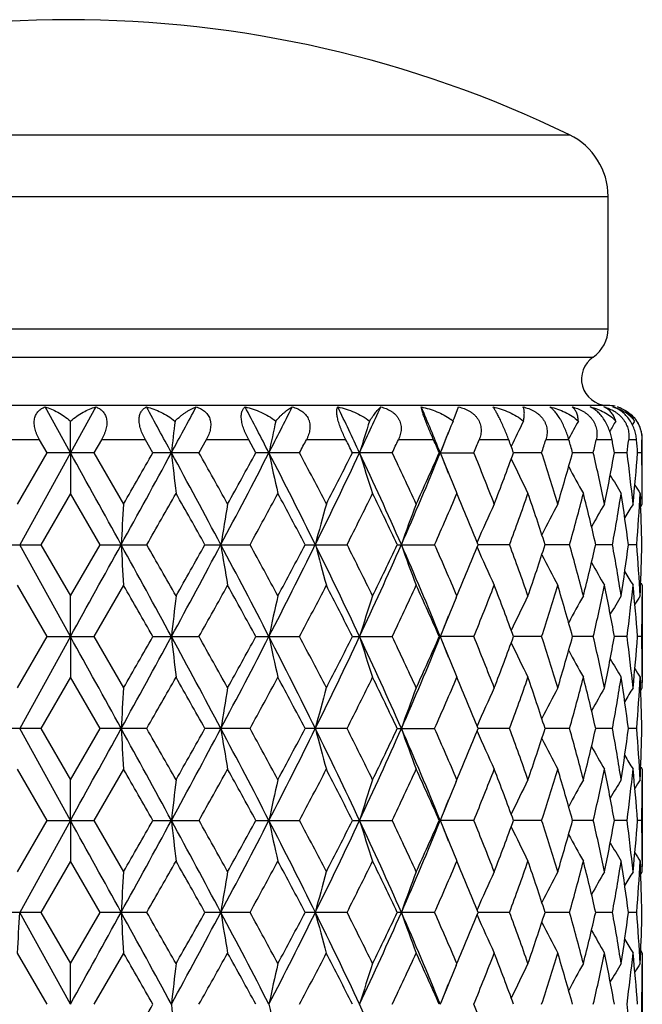
# Model space of a CAD drawing. Units: inches. Extents: x 0 to 11, y 0 to 8.5.
# Drawn here: x 3.7 to 4.1, y 5.4 to 6 of the extents above; entities that cross this region are included whole.
import ezdxf

# ---------------------------------------------------------------- set-up
doc = ezdxf.new("R2010")
doc.units = ezdxf.units.IN
doc.header["$LTSCALE"] = 0.605
doc.header["$MEASUREMENT"] = 0
doc.layers.get('0').update_dxf_attribs({"linetype": 'CONTINUOUS'})

msp = doc.modelspace()

# ---------------------------------------------------------------- linework, layer by layer
at = {"color": 7, "linetype": 'CONTINUOUS'}
for p, q in [((3.44392, 5.93532), (4.02884, 5.93532)), ((3.42138, 5.89934), (4.05138, 5.89934)), ((4.05138, 5.82209), (4.05138, 5.89934)), ((3.42138, 5.82209), (4.05138, 5.82209)), ((3.43011, 5.80557), (4.04265, 5.80557)), ((4.05138, 5.77726), (3.42138, 5.77726)), ((3.7375, 5.74968), (3.72272, 5.77643)), ((3.75228, 5.77643), (3.7375, 5.74968)), ((3.96152, 5.7696), (3.9641, 5.77643)), ((3.7375, 5.74968), (3.73754, 5.7682)), ((3.71948, 5.75726), (3.69377, 5.75726)), ((3.72385, 5.74968), (3.71948, 5.75726)), ((3.75562, 5.75726), (3.75125, 5.74968)), ((3.78131, 5.75726), (3.75562, 5.75726)), ((3.78564, 5.74968), (3.78131, 5.75726)), ((3.81682, 5.75726), (3.81256, 5.74968)), ((3.84161, 5.75726), (3.81682, 5.75726)), ((3.84576, 5.74968), (3.84161, 5.75726)), ((3.89832, 5.75726), (3.87526, 5.75726)), ((3.9495, 5.75726), (3.92897, 5.75726)), ((3.99341, 5.75726), (3.97611, 5.75726)), ((4.02855, 5.75726), (4.01506, 5.75726)), ((4.02839, 5.7578), (4.0285, 5.75799)), ((4.05371, 5.75726), (4.0445, 5.75726)), ((4.06805, 5.75726), (4.06343, 5.75726)), ((4.07138, 5.75726), (4.0712, 5.75726)), ((4.07138, 5.71975), (4.07138, 5.75726)), ((3.7066, 5.71975), (3.72385, 5.74968)), ((3.7375, 5.74968), (3.70787, 5.69601)), ((3.75125, 5.74968), (3.72385, 5.74968)), ((3.7375, 5.74968), (3.73755, 5.72595)), ((3.75125, 5.74968), (3.76849, 5.71975)), ((3.81256, 5.74968), (3.78564, 5.74968)), ((3.87127, 5.74968), (3.84576, 5.74968)), ((3.92538, 5.74968), (3.90214, 5.74968)), ((3.95286, 5.74968), (3.97303, 5.74968)), ((4.01261, 5.74968), (3.99619, 5.74968)), ((4.04276, 5.74968), (4.03066, 5.74968)), ((4.06246, 5.74968), (4.05509, 5.74968)), ((4.07102, 5.74968), (4.06863, 5.74968)), ((3.73755, 5.72595), (3.72027, 5.69601)), ((3.75482, 5.69601), (3.73755, 5.72595)), ((3.9627, 5.72698), (3.96314, 5.72595)), ((4.07011, 5.72595), (4.07027, 5.72262)), ((4.07046, 5.71829), (4.07138, 5.71975)), ((3.69298, 5.69601), (3.72027, 5.69601)), ((3.7375, 5.64234), (3.70787, 5.69601)), ((3.72027, 5.69601), (3.73755, 5.66608)), ((3.73755, 5.66608), (3.75482, 5.69601)), ((3.75482, 5.69601), (3.7821, 5.69601)), ((3.81604, 5.69601), (3.84237, 5.69601)), ((3.87454, 5.69601), (3.89902, 5.69601)), ((3.92832, 5.69601), (3.95012, 5.69601)), ((3.99392, 5.69601), (3.97555, 5.69601)), ((4.02894, 5.69601), (4.01462, 5.69601)), ((4.05397, 5.69601), (4.04419, 5.69601)), ((4.06816, 5.69601), (4.06326, 5.69601)), ((3.72385, 5.64234), (3.7066, 5.67227)), ((3.76849, 5.67227), (3.75125, 5.64234)), ((4.07011, 5.66608), (4.07027, 5.6694)), ((4.07046, 5.67373), (4.07138, 5.67227)), ((4.07138, 5.67227), (4.07138, 5.61544)), ((3.7375, 5.64234), (3.73755, 5.66608)), ((3.9627, 5.66504), (3.96314, 5.66608)), ((4.07138, 5.66607), (4.07138, 5.66562)), ((3.7066, 5.6124), (3.72385, 5.64234)), ((3.7375, 5.64234), (3.70787, 5.58866)), ((3.72385, 5.64234), (3.75125, 5.64234)), ((3.7375, 5.64234), (3.73755, 5.6186)), ((3.75125, 5.64234), (3.76849, 5.6124)), ((3.78564, 5.64234), (3.81256, 5.64234)), ((3.84576, 5.64234), (3.87127, 5.64234)), ((3.90214, 5.64234), (3.92538, 5.64234)), ((3.95286, 5.64234), (3.95346, 5.64234)), ((3.97303, 5.64234), (3.95346, 5.64234)), ((4.01261, 5.64234), (3.99619, 5.64234)), ((4.04276, 5.64234), (4.03066, 5.64234)), ((4.06246, 5.64234), (4.05509, 5.64234)), ((4.07102, 5.64234), (4.06863, 5.64234)), ((3.73755, 5.6186), (3.72027, 5.58866)), ((3.75482, 5.58866), (3.73755, 5.6186)), ((3.9627, 5.61963), (3.96314, 5.6186)), ((4.07011, 5.6186), (4.07027, 5.61527)), ((4.07046, 5.61094), (4.07138, 5.6124)), ((4.07138, 5.6124), (4.07138, 5.61544)), ((3.72027, 5.58866), (3.69298, 5.58866)), ((3.7375, 5.53499), (3.70787, 5.58866)), ((3.72027, 5.58866), (3.73755, 5.55873)), ((3.73755, 5.55873), (3.75482, 5.58866)), ((3.7821, 5.58866), (3.75482, 5.58866)), ((3.84237, 5.58866), (3.81604, 5.58866)), ((3.89902, 5.58866), (3.87454, 5.58866)), ((3.92832, 5.58866), (3.95012, 5.58866)), ((3.99392, 5.58866), (3.97555, 5.58866)), ((4.02894, 5.58866), (4.01462, 5.58866)), ((4.05397, 5.58866), (4.04419, 5.58866)), ((4.06816, 5.58866), (4.06326, 5.58866)), ((3.72385, 5.53499), (3.7066, 5.56493)), ((3.76849, 5.56493), (3.75125, 5.53499)), ((4.07046, 5.56639), (4.07138, 5.56493)), ((4.07138, 5.56493), (4.07138, 5.50809)), ((4.07011, 5.55873), (4.07027, 5.56206)), ((3.7375, 5.53499), (3.73755, 5.55873)), ((3.96269, 5.55769), (3.96314, 5.55873)), ((4.07138, 5.55873), (4.07138, 5.55827)), ((3.7066, 5.50506), (3.72385, 5.53499)), ((3.7375, 5.53499), (3.70787, 5.48132)), ((3.72385, 5.53499), (3.75125, 5.53499)), ((3.7375, 5.53499), (3.73755, 5.51125)), ((3.75125, 5.53499), (3.76849, 5.50506)), ((3.78564, 5.53499), (3.81256, 5.53499)), ((3.84576, 5.53499), (3.87127, 5.53499)), ((3.90214, 5.53499), (3.92538, 5.53499)), ((3.97303, 5.53499), (3.95286, 5.53499)), ((4.01261, 5.53499), (3.99619, 5.53499)), ((4.04276, 5.53499), (4.03066, 5.53499)), ((4.06246, 5.53499), (4.05509, 5.53499)), ((4.07102, 5.53499), (4.06863, 5.53499)), ((3.73755, 5.51125), (3.72027, 5.48132)), ((3.75482, 5.48132), (3.73755, 5.51125)), ((3.9627, 5.51229), (3.96314, 5.51125)), ((4.07011, 5.51125), (4.07027, 5.50793)), ((4.07138, 5.50506), (4.07138, 5.50809)), ((4.07046, 5.50359), (4.07138, 5.50506)), ((3.72027, 5.48132), (3.69298, 5.48132)), ((3.7375, 5.42764), (3.70787, 5.48132)), ((3.72027, 5.48132), (3.73755, 5.45138)), ((3.73755, 5.45138), (3.75482, 5.48132)), ((3.7821, 5.48132), (3.75482, 5.48132)), ((3.84237, 5.48132), (3.81604, 5.48132)), ((3.89902, 5.48132), (3.87454, 5.48132)), ((3.95012, 5.48132), (3.92832, 5.48132)), ((3.99392, 5.48132), (3.97555, 5.48132)), ((4.02894, 5.48132), (4.01462, 5.48132)), ((4.05397, 5.48132), (4.04419, 5.48132)), ((4.06816, 5.48132), (4.06326, 5.48132)), ((3.72385, 5.42764), (3.7066, 5.45758)), ((3.76849, 5.45758), (3.75125, 5.42764)), ((4.07046, 5.45904), (4.07138, 5.45758)), ((4.07138, 5.45758), (4.07138, 5.40075)), ((3.7375, 5.42764), (3.73755, 5.45138)), ((3.96269, 5.45034), (3.96314, 5.45138)), ((4.07011, 5.45138), (4.07027, 5.45471)), ((4.07138, 5.45138), (4.07138, 5.45093))]:
    msp.add_line(p, q, dxfattribs=at)
for centre, radius, start, end in [((3.73638, 5.33253), 0.67, 64.11871, 115.88129), ((4.01138, 5.89934), 0.04, 0, 64.11871), ((4.03138, 5.82209), 0.02, 304.28989, 360), ((4.05138, 5.79276), 0.0155, 124.28989, 266.762), ((-4.29457, 1.35656), 9.20677, 28.500245, 28.689838), ((-2.54028, 9.19095), 7.21088, 331.495151, 331.736737), ((0.00634, 3.76982), 4.32663, 27.23235, 27.63146), ((0.46952, 7.49155), 3.80588, 332.76265, 333.21466), ((1.39556, 4.57273), 2.77293, 25.11549, 25.72746), ((1.6098, 6.82648), 2.53644, 334.87911, 335.54468), ((2.09197, 4.99227), 2.00968, 22.1407, 22.96648), ((4.04281, 5.75277), 0.02444, 72.8733, 75.54226), ((4.04482, 5.76648), 0.01076, 62.91091, 67.64361), ((4.05138, 5.75726), 0.02, 78, 90), ((6.27849, 5.48157), 2.49645, 173.40698, 173.83455), ((5.17269, 5.47217), 1.34816, 167.31549, 168.12078), ((4.86105, 5.45801), 0.99829, 161.89703, 163.01153), ((4.73388, 5.44533), 0.83767, 157.32932, 157.78084), ((3.93701, 5.73687), 0.03942, 53.13107, 54.91426), ((3.93758, 5.73764), 0.03846, 52.60878, 53.12396), ((3.70654, 5.87613), 0.27634, 337.00941, 337.32351), ((4.69771, 5.42447), 0.77598, 153.70653, 154.92571), ((4.68199, 5.40943), 0.74064, 151.02663, 151.9254), ((4.67906, 5.3978), 0.72493, 149.27313, 149.82258), ((4.67935, 5.39165), 0.71898, 148.41757, 148.61682), ((4.05138, 5.75726), 0.02, 0, 36), ((4.74834, 5.43947), 0.85327, 157.78333, 158.68088), ((2.17607, 6.47287), 1.91888, 337.85957, 338.24699), ((0.74391, 7.40243), 3.53723, 332.14445, 332.2832), ((1.32689, 4.45764), 2.8812, 26.64374, 26.81247), ((1.77144, 6.77647), 2.38616, 334.51289, 334.71431), ((2.07774, 4.92349), 2.04907, 23.77871, 24.01047), ((2.33168, 6.42042), 1.77311, 337.77265, 338.03695), ((2.51725, 5.21066), 1.57411, 20.02486, 20.31873), ((2.67553, 6.18644), 1.40661, 341.91027, 342.23471), ((2.79016, 5.40745), 1.28685, 15.42324, 15.77356), ((2.89115, 6.01859), 1.18259, 346.85662, 347.23338), ((2.95986, 5.55487), 1.11242, 10.0862, 10.4829), ((3.01552, 5.88829), 1.05607, 352.45854, 352.87308), ((3.04761, 5.67433), 1.0238, 4.22097, 4.64636), ((3.06467, 5.77661), 1.00671, 358.46756, 358.89899), ((-20.06623, -7.42076), 27.20438, 28.826344, 28.955456), ((-5.35234, 10.71852), 10.41106, 331.156372, 331.493049), ((-7.69642, 12.30901), 13.22356, 330.112609, 330.262097), ((-1.81683, 2.69876), 6.38884, 27.978336, 28.52478), ((6.26034, 6.0158), 2.4782, 186.16458, 186.71692), ((-1.47385, 2.77718), 6.06481, 29.024786, 29.348716), ((-0.22557, 7.84954), 4.58774, 332.00406, 332.76058), ((-0.57388, 8.1624), 5.03531, 330.98074, 331.36954), ((0.69647, 4.1232), 3.55129, 26.28811, 27.25806), ((5.1641, 6.02536), 1.33938, 191.87773, 192.9175), ((0.85208, 4.15389), 3.41498, 27.29201, 27.85862), ((1.29441, 6.97448), 2.88483, 333.6938, 334.87701), ((1.1852, 7.11338), 3.03997, 332.7138, 333.34685), ((1.72099, 4.72403), 2.41406, 23.74305, 25.1424), ((4.8559, 6.03976), 0.99289, 196.9867, 198.42475), ((1.82572, 4.74864), 2.32608, 24.67611, 25.49025), ((2.03539, 6.53042), 2.07088, 336.23871, 337.85148), ((2.00054, 6.61029), 2.13359, 335.33, 336.21154), ((2.17547, 5.02628), 1.91951, 21.75256, 22.1398), ((4.74177, 6.0573), 0.84621, 201.31652, 202.97649), ((2.36386, 5.09199), 1.73839, 21.16858, 22.23047), ((2.46983, 6.30628), 1.62468, 338.83767, 339.96547), ((2.69573, 5.31945), 1.38537, 16.79488, 18.09262), ((2.76277, 6.09967), 1.31531, 343.21105, 344.56837), ((2.91065, 5.48518), 1.1626, 11.63996, 13.15047), ((2.94378, 5.94749), 1.12877, 348.36018, 349.90744), ((3.02526, 5.61229), 1.04626, 5.89498, 7.54568), ((3.04074, 5.8256), 1.03069, 354.10522, 355.77586), ((3.06576, 5.72278), 1.00562, 0.2061, 1.53282), ((4.69557, 6.07388), 0.7736, 205.07284, 206.72824), ((4.6807, 6.08924), 0.73918, 208.05696, 209.4382), ((4.67807, 6.10098), 0.72377, 210.22424, 211.20926), ((-4.2072, 10.26716), 9.20459, 330.223567, 330.438014), ((-2.29017, 2.27124), 7.00106, 29.286607, 29.567875), ((0.08229, 7.75619), 4.28749, 331.28132, 331.73647), ((0.58958, 3.96798), 3.71174, 27.74631, 28.26969), ((1.46031, 6.92747), 2.73199, 333.20792, 333.90906), ((1.69571, 4.63939), 2.47002, 25.3267, 26.09739), ((2.1519, 6.49583), 1.96807, 336.0212, 336.97153), ((2.28717, 5.01333), 1.82117, 22.01548, 23.03504), ((2.56302, 6.22462), 1.52542, 339.72459, 340.91871), ((2.64757, 5.25635), 1.43601, 17.82837, 19.08753), ((2.82133, 6.03588), 1.25453, 344.28111, 345.69659), ((2.8655, 5.42727), 1.20894, 12.84381, 14.30331), ((2.97769, 5.89388), 1.09432, 349.58283, 351.17254), ((3.00206, 5.5618), 1.06965, 7.20797, 8.82728), ((4.67839, 6.10712), 0.71785, 211.6127, 212.07272), ((3.05441, 5.77707), 1.01699, 355.42842, 357.11852), ((3.06242, 5.67522), 1.00896, 1.18071, 2.69262), ((8.54136, 5.43225), 4.78152, 176.55289, 176.83782), ((5.51668, 5.42565), 1.71283, 170.11295, 170.91804), ((4.97139, 5.41345), 1.12691, 164.22857, 165.47898), ((4.78572, 5.39733), 0.90567, 159.14499, 160.74378), ((4.71335, 5.37992), 0.80378, 154.98908, 156.7296), ((4.68609, 5.36365), 0.75353, 151.79852, 153.33195), ((4.67886, 5.34985), 0.73015, 149.56215, 150.75973), ((4.67848, 5.3407), 0.7203, 148.24833, 148.98831), ((-20.05877, 18.80867), 27.19586, 331.044509, 331.173661), ((-5.35086, 0.6743), 10.40938, 28.506971, 28.843702), ((8.54098, 5.95975), 4.78114, 183.16219, 183.44714), ((-4.66594, 0.86356), 9.73252, 29.567602, 29.770418), ((-1.81629, 8.69297), 6.38823, 331.47521, 332.021706), ((-2.55414, 9.26965), 7.30412, 330.438158, 330.707758), ((-0.2249, 3.54283), 4.58699, 27.23943, 27.99608), ((5.51654, 5.96636), 1.7127, 189.08199, 189.88714), ((-0.02051, 3.58005), 4.40445, 28.26938, 28.71244), ((0.69668, 7.26872), 3.55105, 332.74196, 333.71197), ((0.51143, 7.46559), 3.80025, 331.7366, 332.24779), ((1.29483, 4.41775), 2.88436, 25.12301, 26.30641), ((4.97131, 5.97855), 1.12682, 194.52107, 195.77157), ((1.41524, 4.44215), 2.78233, 26.09709, 26.78555), ((1.72111, 6.66794), 2.41392, 334.85765, 336.25707), ((1.65819, 6.77069), 2.51166, 333.90918, 334.6671), ((2.0357, 4.86173), 2.07054, 22.14853, 23.76156), ((4.78565, 5.99467), 0.9056, 199.25628, 200.85519), ((2.12668, 4.88523), 1.99557, 23.03485, 23.97208), ((2.26533, 6.38774), 1.84481, 336.97166, 337.97816), ((4.71329, 6.01208), 0.80372, 203.27049, 205.01112), ((2.54741, 5.16183), 1.54199, 19.08756, 20.26885), ((2.6339, 6.14023), 1.45042, 340.91886, 342.16552), ((2.81156, 5.35352), 1.26463, 14.30895, 15.71312), ((2.86551, 5.96475), 1.20892, 345.69678, 347.15631), ((2.97765, 5.49814), 1.09436, 8.82741, 10.41707), ((3.00206, 5.83022), 1.06965, 351.17277, 352.7921), ((3.05438, 5.61495), 1.01701, 2.88146, 4.57153), ((3.06241, 5.7168), 1.00897, 357.3074, 358.81931), ((4.68605, 6.02835), 0.75348, 206.66818, 208.20169), ((4.67884, 6.04216), 0.73012, 209.24043, 210.43806), ((4.67846, 6.05131), 0.72028, 211.01189, 211.75188), ((-6.90004, -0.46071), 12.30572, 29.732513, 29.893151), ((-1.30169, 8.5187), 5.86762, 330.645655, 330.980472), ((-0.44655, 3.29968), 4.88998, 28.62486, 29.02522), ((0.91215, 7.20676), 3.34721, 332.13547, 332.71355), ((1.23628, 4.30463), 2.98266, 26.64724, 27.29245), ((1.85653, 6.62897), 2.29207, 334.50354, 335.32976), ((2.02815, 4.79415), 2.10331, 23.78227, 24.6765), ((2.38237, 6.29266), 1.71846, 337.76322, 338.83743), ((2.48673, 5.09209), 1.60663, 20.02833, 21.16881), ((2.70745, 6.06889), 1.37309, 341.90144, 343.2108), ((2.77343, 5.29542), 1.30422, 15.42597, 16.79483), ((2.91058, 5.90686), 1.16267, 346.84948, 348.35991), ((2.94387, 5.44455), 1.12869, 10.09257, 11.63996), ((3.02524, 5.77973), 1.04628, 352.45427, 354.10495), ((3.04079, 5.56642), 1.03064, 4.22413, 5.89485), ((6.26052, 5.3762), 2.47838, 173.28312, 173.8354), ((5.1642, 5.36664), 1.33948, 167.08256, 168.12224), ((4.85597, 5.35224), 0.99296, 161.57534, 163.01326), ((4.74183, 5.3347), 0.84627, 157.02364, 158.68343), ((4.69562, 5.31812), 0.77366, 153.27187, 154.92714), ((4.68075, 5.30276), 0.73923, 150.56192, 151.94305), ((4.67811, 5.29102), 0.72381, 148.79086, 149.77581), ((4.67843, 5.28488), 0.71789, 147.9274, 148.38738), ((3.06577, 5.66924), 1.00561, 358.46715, 359.79389), ((2.17601, 6.36552), 1.91893, 337.86014, 338.24749), ((-20.07084, -7.53066), 27.20965, 28.826376, 28.955462), ((-5.34001, 10.60445), 10.39702, 331.156063, 331.493194), ((-7.56541, 12.12661), 13.07258, 330.111676, 330.262891), ((-1.81317, 2.59339), 6.38469, 27.978116, 28.524915), ((6.26077, 5.90851), 2.47863, 186.16473, 186.71695), ((-1.49732, 2.65671), 6.0917, 29.025571, 29.348074), ((-0.22071, 7.73966), 4.58226, 332.00346, 332.76089), ((-0.55474, 8.04453), 5.01347, 330.97983, 331.37032), ((0.69891, 4.01709), 3.54856, 26.28763, 27.25833), ((5.16433, 5.91807), 1.33961, 191.878, 192.91756), ((0.84469, 4.04268), 3.42332, 27.29277, 27.858), ((1.29739, 6.8657), 2.88152, 333.69292, 334.87748), ((1.19214, 7.00251), 3.03219, 332.71292, 333.3476), ((1.72279, 4.61751), 2.41208, 23.74231, 25.1428), ((4.85607, 5.93247), 0.99307, 196.98708, 198.42483), ((1.82237, 4.63972), 2.32978, 24.67682, 25.48967), ((2.03753, 6.42218), 2.06855, 336.23754, 337.85212), ((2.00387, 6.50145), 2.12994, 335.32919, 336.21224), ((2.17666, 4.9194), 1.91824, 21.75287, 22.1404), ((4.74191, 5.95001), 0.84636, 201.31698, 202.97673), ((2.36209, 4.98394), 1.74029, 21.16922, 22.22996), ((2.47163, 6.19825), 1.62275, 338.83695, 339.96609), ((2.69475, 5.21179), 1.38641, 16.79541, 18.09219), ((2.76379, 5.99203), 1.31425, 343.21047, 344.56888), ((2.9029, 5.37613), 1.17054, 11.64511, 13.1454), ((2.94433, 5.84004), 1.12821, 348.35976, 349.90781), ((3.02499, 5.50491), 1.04653, 5.89521, 7.5455), ((3.04098, 5.71824), 1.03045, 354.10501, 355.77605), ((3.06574, 5.61544), 1.00565, 0.20612, 1.53282), ((4.69571, 5.96661), 0.77376, 205.07331, 206.72833), ((4.68085, 5.98198), 0.73934, 208.05739, 209.43828), ((4.67822, 5.99372), 0.72394, 210.22459, 211.20934), ((4.67855, 5.99987), 0.71804, 211.61291, 212.07279), ((-4.26348, 10.19176), 9.2693, 330.224928, 330.43788), ((-2.26691, 2.1771), 6.97431, 29.285458, 29.567808), ((0.07009, 7.65541), 4.30134, 331.28265, 331.73634), ((0.59602, 3.86411), 3.70442, 27.7452, 28.26962), ((1.4554, 6.82253), 2.73746, 333.20919, 333.90893), ((1.69848, 4.5334), 2.46694, 25.32566, 26.09732), ((2.14943, 6.38954), 1.97075, 336.02237, 336.97141), ((2.28857, 4.90658), 1.81965, 22.01455, 23.03497), ((2.56165, 6.11775), 1.52687, 339.72561, 340.91861), ((2.64832, 5.14927), 1.43521, 17.82759, 19.08746), ((2.82054, 5.92874), 1.25533, 344.28192, 345.6965), ((2.87435, 5.32207), 1.19983, 12.83795, 14.30854), ((2.97726, 5.7866), 1.09475, 349.58337, 351.17248), ((3.00234, 5.4545), 1.06937, 7.20756, 8.82732), ((3.05424, 5.66973), 1.01716, 355.42866, 357.1185), ((8.54051, 5.32494), 4.78067, 176.55275, 176.83772), ((5.51638, 5.31834), 1.71253, 170.11256, 170.91778), ((4.9712, 5.30615), 1.12672, 164.22798, 165.47858), ((4.78558, 5.29002), 0.90552, 159.14423, 160.74326), ((4.71325, 5.2726), 0.80368, 154.98824, 156.72894), ((4.68608, 5.2563), 0.75352, 151.79768, 153.33109), ((4.67893, 5.24245), 0.73023, 149.56134, 150.75876), ((4.67862, 5.23326), 0.72047, 148.24756, 148.98733), ((3.06245, 5.56788), 1.00893, 1.18063, 2.69261), ((-20.1222, 18.73634), 27.26832, 331.044652, 331.173461), ((-5.34482, 0.57024), 10.4025, 28.506959, 28.843912), ((8.53915, 5.8523), 4.77931, 183.16215, 183.44721), ((-4.61435, 0.78566), 9.67311, 29.566686, 29.770747), ((-1.82278, 8.5891), 6.3956, 331.475567, 332.021432), ((-2.57671, 9.175), 7.33001, 330.438923, 330.70757), ((-0.22418, 3.43584), 4.58618, 27.23953, 27.99632), ((5.51589, 5.8589), 1.71204, 189.08185, 189.88732), ((-0.00996, 3.47846), 4.39243, 28.26848, 28.71276), ((0.69369, 7.16287), 3.5544, 332.74253, 333.71162), ((0.50532, 7.36148), 3.80716, 331.73734, 332.2476), ((1.29492, 4.31043), 2.88427, 25.12322, 26.30666), ((4.97089, 5.87109), 1.12639, 194.52085, 195.77185), ((1.41939, 4.33688), 2.77769, 26.09625, 26.78585), ((1.71923, 6.56144), 2.41599, 334.85844, 336.25666), ((1.65554, 6.66461), 2.51459, 333.90989, 334.66692), ((2.03562, 4.75433), 2.07063, 22.14887, 23.76183), ((4.78533, 5.88721), 0.90525, 199.256, 200.85554), ((2.12873, 4.77878), 1.99333, 23.03407, 23.97235), ((2.26396, 6.28096), 1.84629, 336.9723, 337.97799), ((2.54853, 5.05488), 1.54081, 19.08688, 20.26908), ((2.63312, 6.03314), 1.45124, 340.91941, 342.16537), ((2.81218, 5.24635), 1.26399, 14.30841, 15.7133), ((2.86507, 5.8575), 1.20938, 345.6972, 347.15618), ((2.97246, 5.38991), 1.09962, 8.83109, 10.41315), ((3.00183, 5.7229), 1.06989, 351.17304, 352.79201), ((3.05444, 5.50761), 1.01696, 2.88136, 4.57153), ((3.06233, 5.60946), 1.00905, 357.30747, 358.81926), ((4.71302, 5.90461), 0.80342, 203.27022, 205.01152), ((4.68582, 5.92089), 0.75323, 206.66806, 208.20211), ((4.67865, 5.9347), 0.72991, 209.24047, 210.43848), ((4.6783, 5.94387), 0.72009, 211.01209, 211.75228), ((-6.88116, -0.55739), 12.28404, 29.732981, 29.893902), ((-1.30058, 8.41081), 5.86639, 330.645016, 330.979902), ((-0.44348, 3.19397), 4.8865, 28.62532, 29.02595), ((0.91256, 7.09924), 3.34676, 332.13485, 332.713), ((1.23746, 4.19784), 2.98136, 26.64767, 27.29316), ((1.85675, 6.52154), 2.29183, 334.50295, 335.32925), ((2.02875, 4.68705), 2.10267, 23.78266, 24.67716), ((2.38251, 6.18528), 1.71832, 337.76268, 338.83697), ((2.48708, 4.98486), 1.60626, 20.02866, 21.16939), ((2.70755, 5.96152), 1.37299, 341.90099, 343.21043), ((2.77364, 5.18813), 1.304, 15.42623, 16.7953), ((2.91066, 5.7995), 1.16259, 346.84913, 348.35964), ((2.9502, 5.33841), 1.12224, 10.08839, 11.64464), ((3.0253, 5.67238), 1.04622, 352.45406, 354.10481), ((3.04083, 5.45908), 1.0306, 4.22422, 5.89499), ((6.26086, 5.26882), 2.47872, 173.28327, 173.83548), ((5.16438, 5.25926), 1.33966, 167.08286, 168.12239), ((4.8561, 5.24486), 0.9931, 161.57575, 163.01347), ((4.74194, 5.22731), 0.84639, 157.02443, 158.68368), ((4.6957, 5.21074), 0.77374, 153.2724, 154.92751), ((4.6808, 5.19539), 0.73928, 150.56246, 151.9435), ((4.67813, 5.18367), 0.72384, 148.7914, 149.77633), ((4.67843, 5.17754), 0.71788, 147.92794, 148.38794), ((3.06582, 5.56189), 1.00556, 358.46709, 359.79388), ((2.17701, 6.25776), 1.91785, 337.86049, 338.248), ((-20.1118, -7.66054), 27.2564, 28.826372, 28.955237), ((-5.33226, 10.49286), 10.38818, 331.155931, 331.49335), ((-7.50973, 11.98753), 13.00848, 330.110645, 330.262604), ((-1.81763, 2.48368), 6.38973, 27.97812, 28.524488), ((6.26175, 5.80127), 2.47962, 186.16477, 186.71676), ((-1.52267, 2.53512), 6.12078, 29.026992, 29.347961), ((-0.218, 7.63091), 4.57921, 332.00312, 332.76106), ((-0.54642, 7.93266), 5.004, 330.97882, 331.37005), ((0.69681, 3.9087), 3.5509, 26.28764, 27.2577), ((5.16485, 5.81083), 1.34015, 191.87808, 192.91721), ((0.8368, 3.93117), 3.43224, 27.29413, 27.85789), ((1.29898, 6.7576), 2.87976, 333.69236, 334.87765), ((1.19521, 6.89363), 3.02876, 332.71195, 333.34734), ((1.72146, 4.50957), 2.41353, 23.74232, 25.14197), ((4.85644, 5.82524), 0.99346, 196.98718, 198.42435), ((1.81883, 4.53069), 2.3337, 24.6781, 25.48958), ((2.03864, 6.31437), 2.06735, 336.23677, 337.85229), ((2.00538, 6.39345), 2.1283, 335.32828, 336.21201), ((2.17939, 4.81315), 1.9153, 21.75248, 22.14056), ((4.74222, 5.84279), 0.84669, 201.3171, 202.9758), ((2.36025, 4.87585), 1.74227, 21.17036, 22.22988), ((2.47247, 6.09061), 1.62186, 338.83615, 339.9659), ((4.696, 5.85939), 0.77408, 205.07335, 206.72767), ((2.69374, 5.10412), 1.38747, 16.79636, 18.09214), ((2.76428, 5.88455), 1.31374, 343.20981, 344.56874), ((2.90236, 5.26866), 1.17109, 11.6458, 13.14537), ((2.94462, 5.73264), 1.12791, 348.3593, 349.90773), ((3.02121, 5.39712), 1.05034, 5.8984, 7.54269), ((3.04114, 5.61088), 1.03029, 354.10477, 355.77605), ((3.06576, 5.50809), 1.00562, 0.20614, 1.53287), ((4.68112, 5.87478), 0.73966, 208.05727, 209.43757), ((4.67849, 5.88653), 0.72426, 210.22427, 211.20859), ((4.67884, 5.8927), 0.71837, 211.61235, 212.07202), ((-4.23139, 10.06598), 9.23229, 330.225344, 330.43915), ((-2.30104, 2.05062), 7.01344, 29.285412, 29.566188), ((0.07688, 7.54431), 4.29358, 331.28306, 331.73758), ((0.58639, 3.7517), 3.7153, 27.74516, 28.26805), ((1.45806, 6.71382), 2.73448, 333.20959, 333.91011), ((1.69425, 4.42405), 2.47161, 25.32563, 26.09583), ((2.15072, 6.28161), 1.96934, 336.02275, 336.97248), ((2.28636, 4.79834), 1.82204, 22.01453, 23.03362), ((2.56232, 6.01015), 1.52615, 339.72596, 340.91952), ((2.64707, 5.04152), 1.43653, 17.82759, 19.08632), ((2.82089, 5.82129), 1.25498, 344.28221, 345.69722), ((2.87363, 5.21456), 1.20057, 12.83796, 14.30766), ((2.97741, 5.67922), 1.0946, 349.5836, 351.17293), ((3.00634, 5.34772), 1.06533, 7.20422, 8.83015), ((3.05424, 5.56238), 1.01716, 355.42879, 357.11865), ((3.06231, 5.46053), 1.00907, 1.18068, 2.69247), ((8.53888, 5.21769), 4.77904, 176.55268, 176.83775), ((5.5158, 5.21109), 1.71195, 170.11235, 170.91786), ((4.97083, 5.1989), 1.12634, 164.22765, 165.4787), ((4.78529, 5.18278), 0.90521, 159.14382, 160.74342), ((4.713, 5.16537), 0.8034, 154.98775, 156.72909), ((4.68584, 5.14907), 0.75325, 151.79714, 153.33113), ((4.67869, 5.13524), 0.72997, 149.56077, 150.75864), ((4.67838, 5.12605), 0.7202, 148.24697, 148.98703), ((-1.4339, 5.74478), 5.14852, 356.8022, 357.06676), ((-20.10924, 18.62183), 27.2535, 331.044647, 331.173526), ((-5.34172, 0.46457), 10.39897, 28.506955, 28.844023), ((8.53824, 5.7449), 4.77839, 183.16217, 183.44729), ((-4.60538, 0.68355), 9.66274, 29.565932, 29.770212), ((-1.82166, 8.48114), 6.39431, 331.475621, 332.021595), ((-2.57413, 9.0661), 7.327, 330.439504, 330.708262), ((-0.2221, 3.32957), 4.58384, 27.23948, 27.99664), ((5.51557, 5.75151), 1.71171, 189.08192, 189.88755), ((-0.00821, 3.37212), 4.3904, 28.26775, 28.71223), ((0.69418, 7.05526), 3.55385, 332.74264, 333.71189), ((0.50595, 7.25375), 3.80643, 331.73791, 332.24827), ((1.29638, 4.20377), 2.88266, 25.12311, 26.30721), ((4.97068, 5.76369), 1.12618, 194.52096, 195.77221), ((1.42004, 4.22989), 2.77694, 26.09555, 26.78534), ((1.71953, 6.45394), 2.41565, 334.85861, 336.25702), ((1.65578, 6.55712), 2.51432, 333.91042, 334.66753), ((2.03674, 4.64745), 2.06942, 22.14869, 23.7626), ((4.78517, 5.77981), 0.90508, 199.25614, 200.856), ((2.12902, 4.67158), 1.993, 23.03343, 23.97188), ((2.26405, 6.17355), 1.84619, 336.97278, 337.97853), ((4.71289, 5.79721), 0.80328, 203.27042, 205.01205), ((2.54867, 4.9476), 1.54065, 19.08634, 20.26865), ((2.63315, 5.92577), 1.4512, 340.91983, 342.16582), ((2.81224, 5.13902), 1.26393, 14.30799, 15.71295), ((2.86506, 5.75015), 1.20938, 345.69753, 347.15651), ((2.97247, 5.28257), 1.09961, 8.83082, 10.4129), ((3.0018, 5.61556), 1.06991, 351.17324, 352.79218), ((3.05245, 5.40014), 1.01895, 2.88289, 4.56976), ((3.06228, 5.50211), 1.00911, 357.30754, 358.81925), ((4.68572, 5.81349), 0.75312, 206.66837, 208.20266), ((4.67857, 5.82732), 0.72982, 209.24089, 210.43904), ((4.67825, 5.8365), 0.72003, 211.01259, 211.75284), ((-6.81593, -0.62747), 12.20893, 29.732954, 29.894863), ((-1.31013, 8.30885), 5.87735, 330.644867, 330.979126), ((-0.43307, 3.0923), 4.87465, 28.62529, 29.02689), ((0.90952, 6.99351), 3.35021, 332.1347, 332.71226), ((1.24132, 4.09244), 2.97703, 26.64764, 27.29406), ((1.85539, 6.41485), 2.29335, 334.50281, 335.32856), ((2.03063, 4.58053), 2.10061, 23.78263, 24.678), ((2.38181, 6.07822), 1.71908, 337.76255, 338.83636), ((2.48811, 4.87789), 1.60517, 20.02864, 21.17013), ((2.70718, 5.8543), 1.37339, 341.90087, 343.20992), ((2.77423, 5.08095), 1.30339, 15.4262, 16.7959), ((2.91047, 5.6922), 1.16279, 346.84903, 348.35927), ((2.95053, 5.23112), 1.12191, 10.08836, 11.64506), ((3.02523, 5.56504), 1.04628, 352.45399, 354.10462), ((3.04371, 5.35198), 1.02771, 4.22197, 5.89742), ((6.26194, 5.16135), 2.47981, 173.2834, 173.83536), ((5.16495, 5.15179), 1.34025, 167.08309, 168.12216), ((4.85651, 5.13738), 0.99353, 161.57607, 163.01315), ((4.74229, 5.11982), 0.84677, 157.02498, 158.6833), ((4.69598, 5.10326), 0.77405, 153.27281, 154.92723), ((4.68103, 5.08792), 0.73955, 150.56287, 151.94341), ((4.67833, 5.07621), 0.72407, 148.7918, 149.77642), ((4.67859, 5.0701), 0.71807, 147.92833, 148.38821), ((3.06584, 5.45454), 1.00554, 358.46706, 359.79387), ((2.18018, 6.14914), 1.91443, 337.86, 338.24817), ((-7.63379, 11.95141), 13.15154, 330.110939, 330.261244), ((6.26194, 5.69394), 2.47981, 186.16464, 186.7166), ((5.16495, 5.7035), 1.34025, 191.87784, 192.91691), ((1.71953, 4.40135), 2.41565, 23.74298, 25.14139), ((2.36208, 4.76921), 1.74031, 21.17019, 22.2309), ((3.02523, 5.29024), 1.04628, 5.89538, 7.54601), ((3.06584, 5.40074), 1.00554, 0.20613, 1.53294)]:
    msp.add_arc(centre, radius, start, end, dxfattribs=at)
for points, knots in [([(3.71948, 5.75726), (3.71891, 5.75825), (3.71813, 5.75978), (3.71731, 5.7619), (3.71684, 5.76348), (3.71651, 5.76506), (3.71634, 5.76661), (3.71634, 5.7681), (3.71652, 5.76951), (3.71687, 5.77081), (3.71738, 5.772), (3.71802, 5.77306), (3.71879, 5.77399), (3.71966, 5.77479), (3.72061, 5.77546), (3.72164, 5.77601), (3.72236, 5.7763), (3.72272, 5.77643)], [0, 0, 0, 0, 0.1522, 0.227156, 0.300659, 0.372152, 0.441092, 0.507046, 0.569805, 0.629435, 0.686267, 0.740843, 0.793784, 0.845687, 0.897104, 0.948444, 1, 1, 1, 1]), ([(3.72272, 5.77643), (3.72397, 5.77609), (3.72651, 5.77519), (3.73024, 5.77337), (3.73397, 5.77104), (3.73636, 5.7692), (3.73754, 5.7682)], [0, 0, 0, 0, 0.227832, 0.470804, 0.728453, 1, 1, 1, 1]), ([(3.73754, 5.7682), (3.73871, 5.7692), (3.74109, 5.77104), (3.74481, 5.77337), (3.74852, 5.77519), (3.75104, 5.77609), (3.75228, 5.77643)], [0, 0, 0, 0, 0.271931, 0.529703, 0.772544, 1, 1, 1, 1]), ([(3.75228, 5.77643), (3.75265, 5.7763), (3.75337, 5.77601), (3.7544, 5.77546), (3.75537, 5.77479), (3.75625, 5.77399), (3.75702, 5.77306), (3.75768, 5.772), (3.75819, 5.77082), (3.75855, 5.76951), (3.75873, 5.7681), (3.75874, 5.76661), (3.75858, 5.76506), (3.75825, 5.76348), (3.75778, 5.7619), (3.75697, 5.75978), (3.75619, 5.75825), (3.75562, 5.75726)], [0, 0, 0, 0, 0.051824, 0.103417, 0.155062, 0.207158, 0.260248, 0.314918, 0.371787, 0.431394, 0.494076, 0.55991, 0.628698, 0.70002, 0.773345, 0.848125, 1, 1, 1, 1]), ([(3.78131, 5.75726), (3.78074, 5.75826), (3.77995, 5.75979), (3.77907, 5.7619), (3.77851, 5.76348), (3.77808, 5.76506), (3.77777, 5.7666), (3.77762, 5.76809), (3.77761, 5.76949), (3.77775, 5.7708), (3.77803, 5.77198), (3.77844, 5.77305), (3.77896, 5.77397), (3.77958, 5.77478), (3.78029, 5.77545), (3.78106, 5.77601), (3.78161, 5.7763), (3.78189, 5.77643)], [0, 0, 0, 0, 0.160353, 0.23991, 0.318165, 0.394334, 0.467582, 0.537135, 0.60243, 0.663217, 0.719597, 0.772018, 0.821149, 0.867762, 0.912663, 0.956551, 1, 1, 1, 1]), ([(3.78189, 5.77643), (3.78333, 5.77609), (3.78621, 5.77521), (3.79044, 5.77339), (3.7946, 5.77107), (3.79725, 5.76921), (3.79854, 5.7682)], [0, 0, 0, 0, 0.236301, 0.482244, 0.737125, 1, 1, 1, 1]), ([(3.79854, 5.7682), (3.79956, 5.76919), (3.80112, 5.77057), (3.80328, 5.77224), (3.80485, 5.77334), (3.8064, 5.77431), (3.80793, 5.77516), (3.80943, 5.77587), (3.81043, 5.77626), (3.81093, 5.77643)], [0, 0, 0, 0, 0.28403, 0.417738, 0.545739, 0.667991, 0.784461, 0.89514, 1, 1, 1, 1]), ([(3.81093, 5.77643), (3.8118, 5.77618), (3.81308, 5.77568), (3.81466, 5.77479), (3.81575, 5.774), (3.81675, 5.77307), (3.81761, 5.77202), (3.81833, 5.77083), (3.81879, 5.76975), (3.81906, 5.76883), (3.81928, 5.76787), (3.81942, 5.76662), (3.8194, 5.76507), (3.8192, 5.76348), (3.81882, 5.7619), (3.81828, 5.76032), (3.81762, 5.75877), (3.81709, 5.75776), (3.81682, 5.75726)], [0, 0, 0, 0, 0.115169, 0.172171, 0.228954, 0.285817, 0.343112, 0.401274, 0.460765, 0.491154, 0.522017, 0.585211, 0.650455, 0.717631, 0.786488, 0.856717, 0.928007, 1, 1, 1, 1]), ([(3.84161, 5.75726), (3.84106, 5.75827), (3.84028, 5.75981), (3.83936, 5.7619), (3.83875, 5.76349), (3.83822, 5.76506), (3.8378, 5.7666), (3.83749, 5.76808), (3.83729, 5.76948), (3.83722, 5.77078), (3.83727, 5.77197), (3.83741, 5.77287), (3.83757, 5.77353), (3.83775, 5.7741), (3.83803, 5.77476), (3.83846, 5.77543), (3.83895, 5.776), (3.83932, 5.7763), (3.83951, 5.77643)], [0, 0, 0, 0, 0.166437, 0.249827, 0.332298, 0.412881, 0.490488, 0.564034, 0.632599, 0.695561, 0.752681, 0.804129, 0.827881, 0.850424, 0.892242, 0.930501, 0.966124, 1, 1, 1, 1]), ([(3.83951, 5.77643), (3.84108, 5.7761), (3.84422, 5.77523), (3.8488, 5.77341), (3.85326, 5.77109), (3.85607, 5.76922), (3.85743, 5.7682)], [0, 0, 0, 0, 0.242616, 0.490753, 0.743556, 1, 1, 1, 1]), ([(3.85743, 5.7682), (3.85826, 5.76917), (3.85952, 5.77055), (3.86125, 5.77223), (3.86248, 5.77333), (3.86367, 5.7743), (3.86482, 5.77515), (3.86593, 5.77586), (3.86667, 5.77626), (3.86703, 5.77643)], [0, 0, 0, 0, 0.301263, 0.439286, 0.56874, 0.689576, 0.801743, 0.905222, 1, 1, 1, 1]), ([(3.86703, 5.77643), (3.86802, 5.77618), (3.86994, 5.77553), (3.87216, 5.77431), (3.87373, 5.77308), (3.87478, 5.77203), (3.87568, 5.77084), (3.87628, 5.76976), (3.87667, 5.76884), (3.87699, 5.76788), (3.87727, 5.76663), (3.87739, 5.76507), (3.87731, 5.76349), (3.87704, 5.7619), (3.8766, 5.76032), (3.87601, 5.75876), (3.87552, 5.75776), (3.87526, 5.75726)], [0, 0, 0, 0, 0.123453, 0.244741, 0.304812, 0.364636, 0.424448, 0.484547, 0.514823, 0.545294, 0.606905, 0.669634, 0.73357, 0.798694, 0.864909, 0.932082, 1, 1, 1, 1]), ([(3.89832, 5.75726), (3.89781, 5.75828), (3.89682, 5.76033), (3.89569, 5.76295), (3.89489, 5.76506), (3.89436, 5.7666), (3.8939, 5.76808), (3.89354, 5.76948), (3.89326, 5.77078), (3.89308, 5.77196), (3.89298, 5.77301), (3.89297, 5.77393), (3.89303, 5.77473), (3.89316, 5.77541), (3.89335, 5.77597), (3.89352, 5.77629), (3.89361, 5.77643)], [0, 0, 0, 0, 0.168248, 0.33839, 0.421872, 0.502685, 0.579524, 0.651199, 0.71678, 0.775699, 0.827799, 0.873254, 0.912496, 0.946171, 0.975045, 1, 1, 1, 1]), ([(3.89361, 5.77643), (3.89527, 5.7761), (3.89855, 5.77524), (3.90334, 5.77342), (3.90792, 5.7711), (3.9108, 5.76922), (3.91218, 5.7682)], [0, 0, 0, 0, 0.247475, 0.497238, 0.748408, 1, 1, 1, 1]), ([(3.91218, 5.7682), (3.9128, 5.76915), (3.91372, 5.77051), (3.91496, 5.77222), (3.9158, 5.77331), (3.91659, 5.77429), (3.91733, 5.77513), (3.91801, 5.77584), (3.91846, 5.77625), (3.91868, 5.77643)], [0, 0, 0, 0, 0.324545, 0.468564, 0.600212, 0.719367, 0.825846, 0.919465, 1, 1, 1, 1]), ([(3.91868, 5.77643), (3.91974, 5.77617), (3.92132, 5.77568), (3.9233, 5.77479), (3.92471, 5.774), (3.92603, 5.77308), (3.92722, 5.77203), (3.92827, 5.77085), (3.929, 5.76976), (3.92949, 5.76884), (3.92991, 5.76788), (3.93031, 5.76664), (3.93057, 5.76508), (3.93061, 5.7635), (3.93046, 5.7619), (3.93013, 5.76032), (3.92963, 5.75877), (3.92921, 5.75776), (3.92897, 5.75726)], [0, 0, 0, 0, 0.128379, 0.191923, 0.254927, 0.317396, 0.379325, 0.440776, 0.501874, 0.532362, 0.562836, 0.623812, 0.68507, 0.746795, 0.809114, 0.872091, 0.935746, 1, 1, 1, 1]), ([(3.94235, 5.77643), (3.9439, 5.77613), (3.94697, 5.77535), (3.95144, 5.77374), (3.9557, 5.77169), (3.95838, 5.77003), (3.95966, 5.76913)], [0, 0, 0, 0, 0.251003, 0.501773, 0.751634, 1, 1, 1, 1]), ([(3.9495, 5.75726), (3.94905, 5.75828), (3.94813, 5.76036), (3.9468, 5.76348), (3.94554, 5.76654), (3.94459, 5.76899), (3.94394, 5.77078), (3.94353, 5.77196), (3.94319, 5.77301), (3.94291, 5.77393), (3.94269, 5.77472), (3.94253, 5.7754), (3.94241, 5.77595), (3.94236, 5.77629), (3.94235, 5.77643)], [0, 0, 0, 0, 0.163664, 0.331758, 0.496607, 0.647852, 0.715294, 0.776156, 0.83007, 0.876973, 0.917043, 0.950626, 0.978133, 1, 1, 1, 1]), ([(3.9641, 5.77643), (3.96521, 5.77617), (3.96686, 5.77568), (3.96895, 5.77479), (3.97045, 5.774), (3.97186, 5.77308), (3.97315, 5.77203), (3.97431, 5.77085), (3.97531, 5.76955), (3.97612, 5.76814), (3.97672, 5.76665), (3.97711, 5.76509), (3.97729, 5.7635), (3.97726, 5.76191), (3.97698, 5.7598), (3.97651, 5.75825), (3.97611, 5.75726)], [0, 0, 0, 0, 0.13037, 0.195214, 0.259681, 0.323715, 0.38722, 0.450127, 0.512409, 0.574085, 0.635247, 0.696041, 0.75664, 0.817218, 0.877927, 1, 1, 1, 1]), ([(3.99341, 5.75726), (3.99303, 5.75829), (3.99222, 5.76038), (3.99093, 5.76351), (3.98958, 5.76657), (3.98843, 5.76901), (3.98753, 5.77079), (3.98692, 5.77197), (3.98634, 5.77302), (3.9858, 5.77394), (3.98531, 5.77474), (3.98486, 5.77541), (3.98445, 5.77596), (3.98418, 5.77629), (3.98405, 5.77643)], [0, 0, 0, 0, 0.153743, 0.313952, 0.473749, 0.623385, 0.691368, 0.753625, 0.80972, 0.859519, 0.903126, 0.940825, 0.972982, 1, 1, 1, 1]), ([(3.98405, 5.77643), (3.98571, 5.7761), (3.98897, 5.77525), (3.99366, 5.77344), (3.99805, 5.77112), (4.00076, 5.76923), (4.00202, 5.7682)], [0, 0, 0, 0, 0.254107, 0.505766, 0.754521, 1, 1, 1, 1]), ([(4.00202, 5.7682), (4.00211, 5.76869), (4.00226, 5.76963), (4.00242, 5.77098), (4.00251, 5.7722), (4.00251, 5.7733), (4.00244, 5.77428), (4.0023, 5.77512), (4.00208, 5.77584), (4.00187, 5.77626), (4.00176, 5.77643)], [0, 0, 0, 0, 0.177981, 0.339981, 0.486254, 0.617182, 0.733255, 0.835057, 0.923499, 1, 1, 1, 1]), ([(4.00176, 5.77643), (4.00287, 5.77617), (4.00453, 5.77568), (4.00666, 5.77479), (4.00819, 5.774), (4.00965, 5.77308), (4.01101, 5.77203), (4.01224, 5.77085), (4.01332, 5.76955), (4.01422, 5.76814), (4.01494, 5.76665), (4.01544, 5.7651), (4.01574, 5.76351), (4.01584, 5.76192), (4.01575, 5.76033), (4.0155, 5.75878), (4.01522, 5.75776), (4.01506, 5.75726)], [0, 0, 0, 0, 0.129614, 0.194542, 0.259407, 0.324138, 0.38859, 0.452615, 0.516065, 0.578805, 0.640764, 0.701941, 0.762407, 0.822291, 0.881751, 0.940955, 1, 1, 1, 1]), ([(4.02855, 5.75726), (4.02825, 5.7583), (4.02759, 5.7604), (4.02638, 5.76353), (4.0252, 5.76611), (4.02416, 5.76811), (4.02336, 5.76951), (4.02255, 5.7708), (4.02174, 5.77198), (4.02095, 5.77303), (4.02017, 5.77396), (4.01942, 5.77475), (4.01869, 5.77542), (4.018, 5.77598), (4.01753, 5.7763), (4.0173, 5.77643)], [0, 0, 0, 0, 0.14243, 0.292591, 0.444843, 0.519161, 0.590731, 0.658547, 0.721855, 0.78023, 0.83353, 0.881841, 0.925441, 0.96469, 1, 1, 1, 1]), ([(4.0173, 5.77643), (4.01888, 5.7761), (4.02196, 5.77526), (4.02637, 5.77345), (4.03044, 5.77113), (4.0329, 5.76923), (4.03404, 5.7682)], [0, 0, 0, 0, 0.255962, 0.507838, 0.755735, 1, 1, 1, 1]), ([(4.03404, 5.7682), (4.03401, 5.76869), (4.03391, 5.76964), (4.03367, 5.77099), (4.03333, 5.77222), (4.03291, 5.77333), (4.0324, 5.77431), (4.0318, 5.77516), (4.03113, 5.77587), (4.03062, 5.77627), (4.03035, 5.77643)], [0, 0, 0, 0, 0.158514, 0.305336, 0.44128, 0.567361, 0.684772, 0.794882, 0.899333, 1, 1, 1, 1]), ([(4.03035, 5.77643), (4.03144, 5.77617), (4.03361, 5.77551), (4.03619, 5.7743), (4.03812, 5.77308), (4.03949, 5.77203), (4.04075, 5.77085), (4.04188, 5.76955), (4.04285, 5.76814), (4.04364, 5.76665), (4.04425, 5.7651), (4.04466, 5.76352), (4.04488, 5.76192), (4.04492, 5.76034), (4.0448, 5.75878), (4.04462, 5.75776), (4.0445, 5.75726)], [0, 0, 0, 0, 0.126365, 0.254462, 0.319079, 0.383877, 0.448663, 0.513202, 0.577224, 0.640486, 0.702806, 0.76409, 0.824346, 0.883659, 0.942173, 1, 1, 1, 1]), ([(4.05371, 5.75726), (4.05352, 5.7583), (4.05302, 5.76041), (4.05194, 5.76355), (4.05052, 5.76664), (4.04881, 5.76949), (4.04692, 5.77196), (4.04494, 5.77395), (4.04297, 5.77543), (4.04162, 5.77616), (4.04096, 5.77643)], [0, 0, 0, 0, 0.132377, 0.272927, 0.417457, 0.559088, 0.690651, 0.807919, 0.910404, 1, 1, 1, 1]), ([(4.04096, 5.77643), (4.04241, 5.7761), (4.04522, 5.77526), (4.04919, 5.77345), (4.05281, 5.77112), (4.05494, 5.76922), (4.05591, 5.7682)], [0, 0, 0, 0, 0.25644, 0.507797, 0.755145, 1, 1, 1, 1]), ([(4.05591, 5.7682), (4.05563, 5.76909), (4.05511, 5.77038), (4.0542, 5.77195), (4.05346, 5.77299), (4.05263, 5.77393), (4.05174, 5.77476), (4.05077, 5.77548), (4.05007, 5.77588), (4.04972, 5.77606)], [0, 0, 0, 0, 0.273803, 0.402625, 0.527094, 0.648128, 0.766652, 0.883629, 1, 1, 1, 1]), ([(4.05001, 5.77612), (4.05099, 5.77582), (4.05293, 5.77508), (4.05523, 5.77381), (4.05697, 5.77256), (4.05821, 5.7715), (4.05936, 5.77033), (4.06039, 5.76905), (4.0613, 5.76767), (4.06206, 5.76623), (4.06267, 5.76475), (4.06312, 5.76323), (4.06342, 5.76171), (4.06356, 5.7602), (4.06357, 5.75872), (4.06349, 5.75774), (4.06343, 5.75726)], [0, 0, 0, 0, 0.121688, 0.247008, 0.311022, 0.375748, 0.440948, 0.506319, 0.571494, 0.636097, 0.699804, 0.762371, 0.823664, 0.883663, 0.942421, 1, 1, 1, 1]), ([(4.06805, 5.75726), (4.06796, 5.75829), (4.06764, 5.76041), (4.06673, 5.76357), (4.06534, 5.76667), (4.06353, 5.76954), (4.06139, 5.772), (4.05907, 5.77399), (4.05669, 5.77546), (4.05504, 5.77616), (4.05423, 5.77643)], [0, 0, 0, 0, 0.12454, 0.256893, 0.394379, 0.531859, 0.66352, 0.785631, 0.897406, 1, 1, 1, 1]), ([(4.05423, 5.77643), (4.05487, 5.77627), (4.05612, 5.77589), (4.05793, 5.77518), (4.05966, 5.77434), (4.06131, 5.77337), (4.06287, 5.77227), (4.06432, 5.77104), (4.06567, 5.76969), (4.06648, 5.76871), (4.06686, 5.7682)], [0, 0, 0, 0, 0.128022, 0.254556, 0.379828, 0.504161, 0.627925, 0.751526, 0.875414, 1, 1, 1, 1]), ([(4.06686, 5.7682), (4.06659, 5.7687), (4.06599, 5.76968), (4.06497, 5.77103), (4.06384, 5.77226), (4.06261, 5.77336), (4.06128, 5.77434), (4.05987, 5.77518), (4.05838, 5.77589), (4.05734, 5.77627), (4.05681, 5.77643)], [0, 0, 0, 0, 0.129745, 0.256718, 0.381621, 0.505203, 0.628179, 0.751229, 0.87499, 1, 1, 1, 1]), ([(4.05681, 5.77643), (4.0578, 5.77615), (4.05981, 5.7754), (4.0627, 5.77377), (4.06541, 5.77157), (4.06696, 5.76975), (4.06766, 5.76875)], [0, 0, 0, 0, 0.229496, 0.472829, 0.730787, 1, 1, 1, 1]), ([(4.06766, 5.76875), (4.06828, 5.76788), (4.06935, 5.76604), (4.07048, 5.76312), (4.07111, 5.76018), (4.07121, 5.75821), (4.0712, 5.75726)], [0, 0, 0, 0, 0.262452, 0.519583, 0.766049, 1, 1, 1, 1])]:
    msp.add_open_spline(points, degree=3, knots=knots, dxfattribs=at)

doc.saveas('drawing.dxf')
